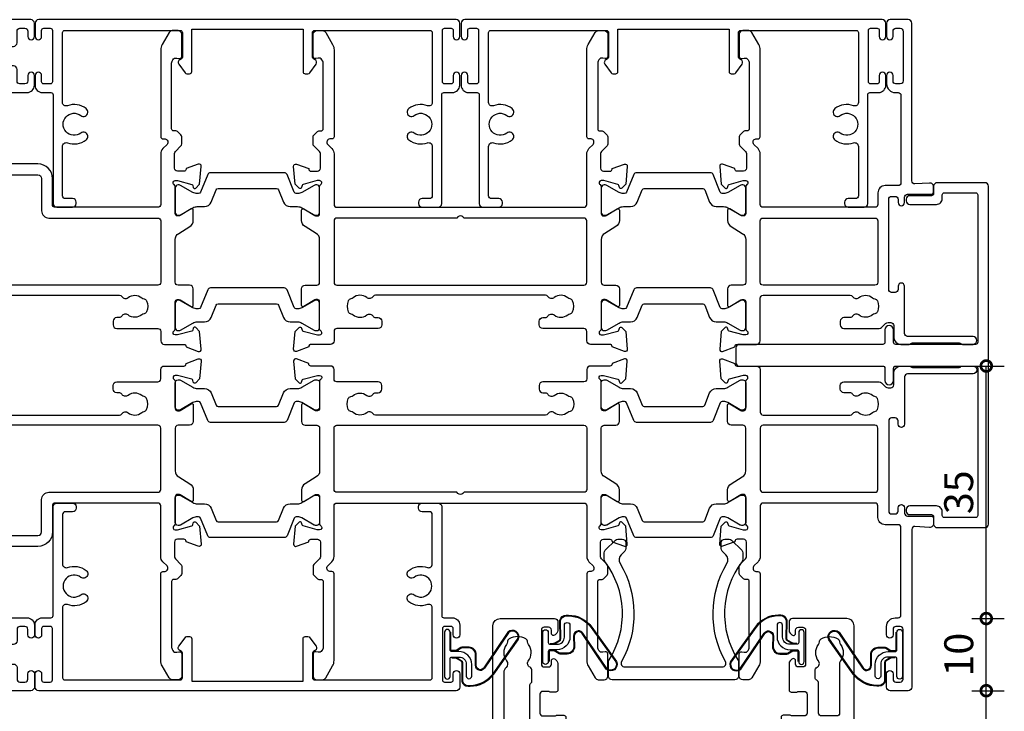
# Model space of a CAD drawing. Units: millimetres. Extents: x -5338 to 20549, y -6356 to 8276.
# Drawn here: x 12000 to 12136, y 1231 to 1327 of the extents above; entities that cross this region are included whole.
import ezdxf

# ---------------------------------------------------------------- set-up
doc = ezdxf.new("R2010")
doc.units = ezdxf.units.MM
doc.header["$PDMODE"] = 1
doc.header["$PDSIZE"] = 5
for name, color, linetype in [('Extrusion', 2, 'Continuous'), ('polyamide', 6, 'Continuous'), ('Seals', 1, 'Continuous')]:
    doc.layers.add(name, color=color, linetype=linetype)
doc.styles.add('UNO Text', font='arial.ttf')
doc.dimstyles.new('UNO', dxfattribs={"dimtxt": 2, "dimasz": 1.5, "dimexe": 1.25, "dimexo": 0.625, "dimtad": 1, "dimdec": 1, "dimzin": 9, "dimtxsty": 'UNO Text', "dimblk": 'DOTSMALL', "dimcen": 2.5, "dimadec": 0, "dimazin": 0, "dimtfac": 1, "dimtdec": 1, "dimtmove": 0, "dimatfit": 3, "dimfxl": 1, "dimfxlon": 1, "dimarcsym": 0})

# ---------------------------------------------------------------- blocks, each defined once
blk = doc.blocks.new('QLON69800')
at = {"layer": 'Seals'}
blk.add_lwpolyline([(0, 3.07), (0, -3.07, 1), (0.76, -3.07), (0.76, -0.63, -0.414214), (1.01, -0.38), (2, -0.38, -0.414214), (3, -1.38), (3, -3.02, 1), (3.76, -3.02), (3.76, -1.42, 0.414214), (1.96, 0.38), (1.01, 0.38, -0.414214), (0.76, 0.63), (0.76, 3.07, 1)], format="xyb", close=True, dxfattribs=at)
for points in [[(1.11, -0.41), (1.47, -0.41, -0.131652), (1.64, -0.45), (2.32, -0.85, -0.268481), (2.5, -1.15), (2.47, -3.72, 0.325102), (3.25, -4.32), (3.54, -4.32, 0.242084), (6.71, -2.69), (10.12, 2.07, 0.831226), (8.85, 2.99), (5.53, -1.92, -0.254578), (4.91, -2.25, -0.379612), (4.26, -1.51), (4.29, -0.03, 0.413856), (3.39, 0.87), (2.4, 0.87, 0.131652), (2.32, 0.85), (1.64, 0.45, -0.131652), (1.47, 0.41), (1.01, 0.41, -0.414214), (0.78, 0.63), (0.78, 2.97)], [(1.01, -0.51), (1.47, -0.51, -0.131652), (1.59, -0.54), (2.27, -0.93, -0.267949), (2.4, -1.15), (2.37, -3.74, 0.330082), (3.25, -4.42), (3.54, -4.42, 0.242084), (6.8, -2.75), (10.2, 2.02, 0.840847), (8.77, 3.05), (5.44, -1.86, -0.252571), (4.92, -2.15), (4.92, -2.15, -0.376647), (4.36, -1.52), (4.39, -0.03, 0.414214), (3.39, 0.97), (2.4, 0.97, 0.131652), (2.27, 0.93), (1.59, 0.54, -0.131652), (1.47, 0.51), (1.01, 0.51, -0.414214), (0.88, 0.63), (0.88, 3.07)]]:
    blk.add_lwpolyline(points, format="xyb", dxfattribs=at)
blk = doc.blocks.new('523200')
at = {"layer": 'Extrusion'}
for points in [[(41, 35.3), (39.8, 35.3, 0.414199), (39.5, 35), (39.5, 34.94), (37.8, 34.32, -0.548619), (37.4, 34.63), (37.62, 37.1), (38.16, 37.64, -0.57735), (38.49, 37.55), (38.57, 37.27, 0.267949), (38.71, 37.13), (40.7, 36.6), (41, 36.6, 0.767301), (41.15, 37.16, -0.267949), (41, 37.42), (41, 41.2, 0.414214), (40.7, 41.5), (40.48, 41.5, 0.137872), (40.33, 41.46), (38.8, 40.53, -0.585524), (38.5, 40.7), (38.5, 43, -0.414214), (39, 43.5), (40.1, 43.5, 0.414214), (40.6, 44), (40.6, 57.3, 0.414214), (40.2, 57.7), (37.4, 57.7, -0.400272), (36.9, 58.18, 0.400272), (36.4, 58.65), (33.05, 58.65, -0.414214), (32.55, 59.15), (32.55, 61.41, -0.585524), (32.85, 61.58), (34.38, 60.65, 0.137872), (34.53, 60.6), (34.75, 60.6, 0.414214), (35.05, 60.9), (35.05, 64.68, -0.267949), (35.2, 64.94, 0.767327), (35.05, 65.5), (34.75, 65.5), (32.76, 64.97, 0.267949), (32.62, 64.83), (32.54, 64.55, -0.57735), (32.21, 64.46), (31.67, 65), (31.45, 67.48, -0.548619), (31.85, 67.78), (33.55, 67.17), (33.55, 67.1, 0.414214), (33.85, 66.8), (34.95, 66.8, 0.414214), (35.35, 67.2), (35.35, 72.5, -0.414214), (35.85, 73), (48.2, 73, 0.414214), (48.6, 73.4), (48.6, 84.7, 0.414216), (48.2, 85.1), (47.4, 85.1, -0.414215), (46.4, 86.1), (46.4, 86.77, -0.198912), (46.55, 87.12), (46.79, 87.36, -0.198912), (47, 87.45, -0.414214), (47.3, 87.15), (47.3, 86.7, 0.414214), (47.7, 86.3), (48.3, 86.3, 0.414214), (48.7, 86.7), (48.7, 91.4, 0.414214), (48.3, 91.8), (47.7, 91.8, 0.414214), (47.3, 91.4), (47.3, 90.95, -0.414214), (47, 90.65, -0.198912), (46.79, 90.74), (46.55, 90.98, -0.198912), (46.4, 91.33), (46.4, 92.5, -0.414214), (46.9, 93), (49.7, 93, -0.414214), (50, 92.7), (50, 1, -0.414214), (49, 0), (41.5, 0, -0.414214), (41, 0.5), (41, 1.67, -0.198912), (41.15, 2.02), (41.39, 2.26, -0.198912), (41.6, 2.35, -0.414214), (41.9, 2.05), (41.9, 1.6, 0.414214), (42.3, 1.2), (42.9, 1.2, 0.414214), (43.3, 1.6), (43.3, 6.3, 0.414214), (42.9, 6.7), (42.3, 6.7, 0.414214), (41.9, 6.3), (41.9, 5.85, -0.414214), (41.6, 5.55, -0.198912), (41.39, 5.64), (41.15, 5.88, -0.198912), (41, 6.23), (41, 9.9, -0.414214), (41.3, 10.2), (41.99, 10.2, -0.147449), (42.16, 10.15, 0.147434), (42.32, 10.1), (43.1, 10.1, 0.414199), (43.5, 10.5), (43.5, 13.1, 0.414199), (43.1, 13.5), (41.42, 13.5, 0.147434), (41.26, 13.45, -0.147449), (41.09, 13.4), (40.2, 13.4, -0.414195), (39.9, 13.7), (39.9, 14.91, -0.245423), (40.03, 15.16, 0.245419), (40.2, 15.49), (40.2, 25.1, -0.414214), (40.7, 25.6), (41, 25.6, 0.414214), (41.4, 26), (41.4, 34.9, 0.414214)], [(8.23, 32.48), (8.32, 32.57, 0.198912), (8.61, 33.28), (8.61, 34.9, -0.414229), (9.01, 35.3), (10.2, 35.3, -0.41507), (10.5, 35), (10.5, 34.94), (12.2, 34.32, 0.548619), (12.6, 34.63), (12.38, 37.1), (11.84, 37.64, 0.57735), (11.51, 37.55), (11.43, 37.27, -0.267949), (11.29, 37.13), (9.3, 36.6), (9, 36.6, -0.767848), (8.85, 37.16, 0.267949), (9, 37.42), (9, 41.2, -0.414214), (9.3, 41.5), (9.52, 41.5, -0.137872), (9.67, 41.46), (11.2, 40.53, 0.585524), (11.5, 40.7), (11.5, 43, 0.414214), (11, 43.5), (9.8, 43.5, -0.414214), (9.4, 43.9), (9.4, 57.3, -0.414214), (9.8, 57.7), (13.05, 57.7, 0.414214), (13.55, 58.2), (13.55, 61.41, 0.585524), (13.25, 61.58), (11.72, 60.65, -0.137872), (11.57, 60.6), (11.35, 60.6, -0.414214), (11.05, 60.9), (11.05, 64.68, 0.267949), (10.9, 64.94, -0.767356), (11.05, 65.5), (11.35, 65.5), (13.37, 64.96, -0.216), (13.48, 64.83), (13.56, 64.55, 0.57735), (13.89, 64.46), (14.43, 65), (14.65, 67.48, 0.548619), (14.25, 67.78), (12.55, 67.17), (12.55, 67.1, -0.414258), (12.25, 66.8), (11.45, 66.8, -0.414214), (11.05, 67.2), (11.05, 67.5, 0.414214), (10.55, 68), (1.9, 68, -0.414214), (1.5, 68.4), (1.5, 70.6, -0.414214), (1.9, 71), (3.2, 71, 0.414214), (3.5, 71.3), (3.5, 71.79, 0.198913), (3.35, 72.15), (2.65, 72.85, 0.198912), (2.29, 73), (0.3, 73, 0.414214), (0, 72.7), (0, 1, 0.414213), (1, 0), (8.5, 0, 0.414214), (9, 0.5), (9, 1.67, 0.198912), (8.85, 2.02), (8.61, 2.26, 0.198912), (8.4, 2.35, 0.414214), (8.1, 2.05), (8.1, 1.6, -0.414214), (7.7, 1.2), (7.1, 1.2, -0.414214), (6.7, 1.6), (6.7, 6.3, -0.414214), (7.1, 6.7), (7.7, 6.7, -0.414214), (8.1, 6.3), (8.1, 5.85, 0.414214), (8.4, 5.55, 0.198912), (8.61, 5.64), (8.85, 5.88, 0.198912), (9, 6.23), (9, 9.9, 0.414214), (8.7, 10.2), (8.01, 10.2, 0.147449), (7.84, 10.15, -0.147434), (7.68, 10.1), (6.9, 10.1, -0.414199), (6.5, 10.5), (6.5, 13.1, -0.414199), (6.9, 13.5), (8.58, 13.5, -0.147434), (8.74, 13.45, 0.147449), (8.91, 13.4), (9.8, 13.4, 0.414195), (10.1, 13.7), (10.1, 14.85, 0.213579), (9.93, 15.22, -0.213492), (9.8, 15.52), (9.8, 25.1, 0.414205), (9.3, 25.6), (8.51, 25.6, -0.414214), (8.11, 26), (8.11, 32.2, -0.198912)], [(37.25, 61.3), (47.6, 61.3, 0.414214), (48, 61.7), (48, 71, 0.414214), (47.6, 71.4), (37.25, 71.4, 0.414214), (36.85, 71), (36.85, 61.7, 0.414214)], [(7.21, 24.2), (8, 24.2, -0.414214), (8.4, 23.8), (8.4, 22, -0.414214), (8, 21.6), (1.91, 21.6, -0.414214), (1.51, 22), (1.51, 66.2, -0.414214), (1.91, 66.6), (6.31, 66.6, -0.414214), (6.71, 66.2), (6.71, 60.9, 0.374777), (7.05, 60.5, -0.374777), (7.4, 60.11), (7.4, 43.9, -0.347172), (7.09, 43.51, 0.347172), (6.71, 43.02), (6.71, 29.25), (6.85, 29.1, -0.414214), (6.85, 28.4), (6.71, 28.25), (6.71, 24.7, 0.414214)], [(42.58, 43.73, -0.250491), (42.8, 43.31), (42.8, 29.25), (42.65, 29.1, 0.414214), (42.65, 28.4), (42.8, 28.25), (42.8, 24.7, -0.414214), (42.3, 24.2), (42, 24.2, 0.414214), (41.6, 23.8), (41.6, 15.3, 0.414214), (42, 14.9), (47.6, 14.9, 0.414214), (48, 15.3), (48, 59.5, 0.414214), (47.6, 59.9), (43.2, 59.9, 0.414214), (42.8, 59.5), (42.8, 53.27, -0.250492), (42.58, 52.86, 0.250492), (42.4, 52.52), (42.4, 44.06, 0.250491)], [(1.51, 19.8, -0.414214), (1.91, 20.2), (8, 20.2, -0.414214), (8.4, 19.8), (8.4, 15.3, -0.414214), (8, 14.9), (5.6, 14.9, 0.414214), (5.1, 14.4), (5.1, 9.3, 0.213426), (5.27, 8.93, -0.213427), (5.4, 8.63), (5.4, 7.21, -0.282791), (5.13, 6.76, 0.443984), (4.89, 5.9, -0.336408), (4.93, 3.6, 0.14398), (4.8, 3.24, -0.245791), (4.55, 2.82, -0.280014), (2.25, 2.82, -0.245791), (2, 3.24, 0.14398), (1.87, 3.6, -0.330962), (1.88, 5.86, 0.379919), (1.81, 6.79, -0.20441), (1.5, 7.51)], [(45.1, 13.1), (45.1, 9, -0.28209), (44.83, 8.55, 0.282093), (44.61, 8.2), (44.61, 7.21, 0.280472), (44.88, 6.76, -0.464553), (45.08, 5.87, 0.330962), (45.07, 3.6, -0.14398), (45.2, 3.24, 0.245791), (45.45, 2.83, 0.280014), (47.75, 2.83, 0.245791), (48, 3.24, -0.14398), (48.13, 3.6, 0.326753), (48.13, 5.85, -0.158963), (48, 6.26), (48, 13.1, 0.414214), (47.6, 13.5), (45.5, 13.5, 0.414213)]]:
    blk.add_lwpolyline(points, format="xyb", close=True, dxfattribs=at)
at = {"layer": 'polyamide'}
for points in [[(18.3, 72.19, -0.267949), (18.56, 72.34), (20.7, 72.34, -0.414214), (21, 72.04), (21, 67.59, 0.338592), (21.41, 67.14), (29.35, 67.14, -0.258663), (29.69, 66.95), (31.49, 64.07, 0.258663), (32.17, 63.69), (32.2, 63.69, 0.131652), (32.4, 63.74), (34.32, 64.85, -0.131652), (34.47, 64.89), (34.65, 64.89, -0.414214), (35.05, 64.49), (35.05, 61.09, -0.414214), (34.65, 60.69), (34.47, 60.69, -0.131652), (34.32, 60.73), (32.4, 61.84, 0.131652), (32.2, 61.89), (31.28, 61.89, -0.258618), (30.43, 62.36), (28.81, 64.96, 0.258618), (28.13, 65.34), (17.97, 65.34, 0.258618), (17.29, 64.96), (15.67, 62.36, -0.258618), (14.82, 61.89), (14, 61.89, 0.131652), (13.6, 61.78), (11.78, 60.73, -0.131652), (11.63, 60.69), (11.45, 60.69, -0.414214), (11.05, 61.09), (11.05, 64.49, -0.414214), (11.45, 64.89), (11.63, 64.89, -0.131652), (11.78, 64.85), (13.6, 63.8, 0.213147), (14, 63.69), (14.15, 63.69, 0.258618), (14.49, 63.88), (16.41, 66.95, -0.258618), (16.75, 67.14), (19.09, 67.14, 0.329573), (19.5, 67.57), (19.5, 70.64, 0.414214), (19.2, 70.94), (18.1, 70.94, -0.57735), (17.84, 71.39)], [(41, 37.51), (41, 41.01, 0.414214), (40.6, 41.41), (40.39, 41.41, 0.125779), (40.3, 41.39), (38.71, 40.47, -0.131829), (38.11, 40.31), (37.97, 40.31, -0.315299), (37.68, 40.51), (36.82, 42.88, 0.315299), (36.35, 43.21), (25, 43.21), (13.65, 43.21, 0.315299), (13.18, 42.88), (12.32, 40.51, -0.315299), (12.03, 40.31), (11.89, 40.31, -0.131829), (11.29, 40.47), (9.66, 41.41), (9.3, 41.41, 0.414214), (9, 41.11), (9, 37.61, 0.414214), (9.4, 37.21), (9.61, 37.21, 0.125778), (9.7, 37.24), (11.29, 38.15, -0.131829), (11.89, 38.31), (13.29, 38.31, 0.315299), (13.76, 38.64), (14.53, 40.75, -0.315299), (15.47, 41.41), (25, 41.41), (34.53, 41.41, -0.315299), (35.47, 40.75), (36.24, 38.64, 0.315299), (36.71, 38.31), (38.11, 38.31, -0.131829), (38.71, 38.15), (40.34, 37.21), (40.7, 37.21, 0.414214)]]:
    blk.add_lwpolyline(points, format="xyb", close=True, dxfattribs=at)
blk = doc.blocks.new('QLON48800')
at = {"layer": 'Seals'}
for points in [[(-1.01, -0.51), (-1.47, -0.51, 0.131652), (-1.59, -0.54), (-2.27, -0.93, 0.267949), (-2.4, -1.15), (-2.37, -3.74, -0.330082), (-3.25, -4.42), (-3.54, -4.42, -0.242084), (-6.8, -2.75), (-10.2, 2.02, -0.840847), (-8.77, 3.05), (-5.44, -1.86, 0.252571), (-4.92, -2.15), (-4.92, -2.15, 0.376647), (-4.36, -1.52), (-4.39, -0.03, -0.414214), (-3.39, 0.97), (-2.4, 0.97, -0.131652), (-2.27, 0.93), (-1.59, 0.54, 0.131652), (-1.47, 0.51), (-1.01, 0.51, 0.414214), (-0.88, 0.63), (-0.88, 2.02)], [(-1.11, -0.41), (-1.47, -0.41, 0.131652), (-1.64, -0.45), (-2.32, -0.85, 0.268481), (-2.5, -1.15), (-2.47, -3.72, -0.325102), (-3.25, -4.32), (-3.54, -4.32, -0.242084), (-6.71, -2.69), (-10.12, 2.07, -0.831226), (-8.85, 2.99), (-5.53, -1.92, 0.254578), (-4.91, -2.25, 0.379612), (-4.26, -1.51), (-4.29, -0.03, -0.413856), (-3.39, 0.87), (-2.4, 0.87, -0.131652), (-2.32, 0.85), (-1.64, 0.45, 0.131652), (-1.47, 0.41), (-1.01, 0.41, 0.414214), (-0.78, 0.63), (-0.78, 1.92)]]:
    blk.add_lwpolyline(points, format="xyb", dxfattribs=at)
blk.add_lwpolyline([(0, 2.02), (0, -2.02, -1), (-0.76, -2.02), (-0.76, -0.63, 0.414214), (-1.01, -0.38), (-2, -0.38, 0.414214), (-3, -1.38), (-3, -3.02, -1), (-3.76, -3.02), (-3.76, -1.42, -0.414214), (-1.96, 0.38), (-1.01, 0.38, 0.414214), (-0.76, 0.63), (-0.76, 2.02, -1)], format="xyb", close=True, dxfattribs=at)
blk = doc.blocks.new('_DotSmall')
at = {"color": 0, "linetype": 'ByBlock', "const_width": 0.5}
blk.add_lwpolyline([(-0.0625, 0, 1), (0.0625, 0, 1)], format="xyb", close=True, dxfattribs=at)
blk = doc.blocks.new('*D363')
at = {"color": 0, "lineweight": -2, "transparency": 16777216}
for p, q in [((12131.9, 1233.93), (12136.4, 1233.93)), ((12133.9, 1170.93), (12133.9, 1233.93)), ((12131.9, 1170.93), (12136.4, 1170.93))]:
    blk.add_line(p, q, dxfattribs=at)
at = {"layer": 'Defpoints', "color": 0, "transparency": 16777216}
for p in [(12121.74, 1233.93), (12133.9, 1233.93), (12113.79, 1170.93)]:
    blk.add_point(p, dxfattribs=at)
at = {"color": 0, "lineweight": -2, "transparency": 16777216, "xscale": 3, "yscale": 3, "zscale": 3}
for p, rotation in [((12133.9, 1233.93), 90), ((12133.9, 1170.93), 270)]:
    blk.add_blockref('_DotSmall', p, dxfattribs=dict(at, rotation=rotation))
at = {"color": 0, "transparency": 16777216, "insert": (12130.6, 1202.43), "char_height": 4, "attachment_point": 5, "rotation": 90, "style": 'UNO Text'}
blk.add_mtext('63', dxfattribs=at)
blk = doc.blocks.new('*D354')
at = {"color": 0, "lineweight": -2, "transparency": 16777216}
for p, q in [((12131.9, 1243.93), (12136.4, 1243.93)), ((12133.9, 1233.93), (12133.9, 1243.93)), ((12131.9, 1233.93), (12136.4, 1233.93))]:
    blk.add_line(p, q, dxfattribs=at)
at = {"layer": 'Defpoints', "color": 0, "transparency": 16777216}
for p in [(12114.59, 1243.93), (12133.9, 1243.93), (12121.74, 1233.93)]:
    blk.add_point(p, dxfattribs=at)
at = {"color": 0, "lineweight": -2, "transparency": 16777216, "xscale": 3, "yscale": 3, "zscale": 3}
for p, rotation in [((12133.9, 1243.93), 90), ((12133.9, 1233.93), 270)]:
    blk.add_blockref('_DotSmall', p, dxfattribs=dict(at, rotation=rotation))
at = {"color": 0, "transparency": 16777216, "insert": (12130.61, 1238.93), "char_height": 4, "attachment_point": 5, "rotation": 90, "style": 'UNO Text'}
blk.add_mtext('10', dxfattribs=at)
blk = doc.blocks.new('*D355')
at = {"color": 0, "lineweight": -2, "transparency": 16777216}
for p, q in [((12131.9, 1278.93), (12136.4, 1278.93)), ((12133.9, 1243.93), (12133.9, 1278.93)), ((12131.9, 1243.93), (12136.4, 1243.93))]:
    blk.add_line(p, q, dxfattribs=at)
at = {"layer": 'Defpoints', "color": 0, "transparency": 16777216}
for p in [(12122.09, 1278.93), (12133.9, 1278.93), (12114.59, 1243.93)]:
    blk.add_point(p, dxfattribs=at)
at = {"color": 0, "lineweight": -2, "transparency": 16777216, "xscale": 3, "yscale": 3, "zscale": 3}
for p, rotation in [((12133.9, 1278.93), 90), ((12133.9, 1243.93), 270)]:
    blk.add_blockref('_DotSmall', p, dxfattribs=dict(at, rotation=rotation))
at = {"color": 0, "transparency": 16777216, "insert": (12130.6, 1261.43), "char_height": 4, "attachment_point": 5, "rotation": 90, "style": 'UNO Text'}
blk.add_mtext('35', dxfattribs=at)
blk = doc.blocks.new('523401-0')
at = {"layer": 'Extrusion'}
blk.add_lwpolyline([(3.7, -0.4), (3.7, 6.44, -0.509503), (4.37, 6.93, 0.255716), (6.96, 7.33, 1.000836), (6.23, 8.29, -2.025989), (6.23, 10.71, 1.000836), (6.96, 11.67, 0.255716), (4.37, 12.07, -0.530702), (3.7, 12.51), (3.7, 22.2, -0.414214), (4, 22.5), (20, 22.5, -0.414214), (20.3, 22.2), (20.3, 18.82, -0.267949), (20.15, 18.56), (19.92, 18.43, 0.444971), (19.79, 17.84), (20.66, 16.65, 0.267949), (20.92, 16.5), (21.3, 16.5, 0.414214), (21.6, 16.8), (21.6, 22.7), (37, 22.7), (37, 16.8, 0.414214), (37.3, 16.5), (37.68, 16.5, 0.267949), (37.94, 16.65), (38.81, 17.84, 0.444971), (38.68, 18.43), (38.45, 18.56, -0.267949), (38.3, 18.82), (38.3, 22.2, -0.414214), (38.6, 22.5), (54.6, 22.5, -0.414214), (54.9, 22.2), (54.9, 12.51, -0.530702), (54.23, 12.07, 0.255716), (51.64, 11.67, 1.000836), (52.37, 10.71, -2.025989), (52.37, 8.29, 1.000836), (51.64, 7.33, 0.255716), (54.23, 6.93, -0.509503), (54.9, 6.44), (54.9, -0.4, -0.414214), (54.5, -0.8), (53.5, -0.8, 0.414214), (53, -1.3), (53, -1.5, 0.414214), (53.5, -2), (55.7, -2, 0.414214), (56.2, -1.5), (56.2, 13.6, -0.414221), (56.5, 13.9), (57.7, 13.9, 0.414222), (58.7, 14.9), (58.7, 16.25, 1), (57.8, 16.25), (57.8, 15.4, -0.414214), (57.5, 15.1), (56.6, 15.1, -0.414214), (56.3, 15.4), (56.3, 22.5, -0.414214), (56.6, 22.8), (57.5, 22.8, -0.414214), (57.8, 22.5), (57.8, 21.65, 1), (58.7, 21.65), (58.7, 23.5, 0.414214), (58.2, 24), (0.4, 24, 0.414214), (-0.1, 23.5), (-0.1, 21.65, 1), (0.8, 21.65), (0.8, 22.5, -0.414214), (1.1, 22.8), (2, 22.8, -0.414214), (2.3, 22.5), (2.3, 15.4, -0.414214), (2, 15.1), (1.1, 15.1, -0.414214), (0.8, 15.4), (0.8, 16.25, 1), (-0.1, 16.25), (-0.1, 14.9, 0.414222), (0.9, 13.9), (2.1, 13.9, -0.414221), (2.4, 13.6), (2.4, -1.5, 0.414214), (2.9, -2), (5.1, -2, 0.414214), (5.6, -1.5), (5.6, -1.3, 0.414213), (5.1, -0.8), (4.1, -0.8, -0.414214)], format="xyb", close=True, dxfattribs=at)
blk = doc.blocks.new('421501-0')
at = {"layer": 'Extrusion'}
blk.add_lwpolyline([(28.9, -22.5, -0.414214), (28.6, -22.2), (28.6, -21.7, 0.414214), (27.8, -20.9), (24.1, -20.9, 0.414214), (23.6, -21.4), (23.6, -21.6, 0.414214), (24.1, -22.1), (27.1, -22.1, -0.414214), (27.4, -22.4), (27.4, -23.4, 0.414214), (27.9, -23.9), (34.5, -23.9, 0.414214), (35, -23.4), (35, 23.4, 0.414214), (34.5, 23.9), (27.9, 23.9, 0.414214), (27.4, 23.4), (27.4, 22.4, -0.414214), (27.1, 22.1), (24.1, 22.1, 0.414214), (23.6, 21.6), (23.6, 21.4, 0.414214), (24.1, 20.9), (27.8, 20.9, 0.414214), (28.6, 21.7), (28.6, 22.2, -0.414214), (28.9, 22.5), (33.2, 22.5, -0.414214), (33.5, 22.2), (33.5, 1.8, -0.414214), (33.2, 1.5), (22.15, 1.5, -0.414214), (21.85, 1.8), (21.85, 3.5, 1), (20.65, 3.5), (20.65, 1.8, -0.414214), (20.35, 1.5), (0.5, 1.5, 0.414214), (0, 1), (0, -1, 0.414214), (0.5, -1.5), (20.35, -1.5, -0.414214), (20.65, -1.8), (20.65, -3.5, 1), (21.85, -3.5), (21.85, -1.8, -0.414214), (22.15, -1.5), (33.2, -1.5, -0.414214), (33.5, -1.8), (33.5, -22.2, -0.414214), (33.2, -22.5)], format="xyb", close=True, dxfattribs=at)
blk = doc.blocks.new('523000-2')
at = {"layer": 'Extrusion'}
for points in [[(-0.8, 25, -0.414214), (-1.1, 25.3), (-1.1, 25.36), (-2.8, 25.98, 0.548619), (-3.2, 25.67), (-2.98, 23.2), (-2.44, 22.66, 0.57735), (-2.11, 22.75), (-2.03, 23.02, -0.267949), (-1.89, 23.17), (0.1, 23.7), (0.4, 23.7, -0.767327), (0.55, 23.14, 0.267949), (0.4, 22.88), (0.4, 19.1, -0.414214), (0.1, 18.8), (-0.12, 18.8, -0.137872), (-0.27, 18.84), (-1.8, 19.77, 0.592116), (-2.1, 19.6), (-2.1, 18.18, 0.261413), (-1.62, 17.32), (-0.08, 16.38, -0.261413), (0.4, 15.53), (0.4, 9.47, -0.261413), (-0.08, 8.62), (-1.62, 7.68, 0.261413), (-2.1, 6.82), (-2.1, 5.4, 0.592197), (-1.8, 5.23), (-0.27, 6.16, -0.137872), (-0.12, 6.2), (0.1, 6.2, -0.414214), (0.4, 5.9), (0.4, 2.12, 0.267949), (0.55, 1.86, -0.767327), (0.4, 1.3), (0.1, 1.3), (-1.89, 1.83, -0.267949), (-2.03, 1.97), (-2.11, 2.25, 0.57735), (-2.44, 2.34), (-2.98, 1.8), (-3.2, -0.67, 0.548619), (-2.8, -0.98), (-1.1, -0.36), (-1.1, -0.3, -0.414214), (-0.8, 0), (1.9, 0, 0.414204), (2.4, 0.5), (2.4, 2, -0.414209), (2.8, 2.4), (8.5, 2.4, 0.414214), (9, 2.9), (9, 3.3, 0.414214), (8.5, 3.8), (8.09, 3.8, -0.232669), (7.77, 3.96, 0.413695), (6.93, 4.07, -0.347914), (5.03, 4.1, 0.12305), (4.72, 4.24, -0.239143), (4.37, 4.52, -0.223031), (4.37, 6.03, -0.239134), (4.72, 6.31, 0.12305), (5.03, 6.45, -0.348271), (6.93, 6.48, 0.431749), (7.79, 6.62, -0.24887), (8.12, 6.8), (13.85, 6.8), (14, 6.95, -0.414214), (14.7, 6.95), (14.85, 6.8), (39.18, 6.8, -0.24887), (39.51, 6.62, 0.431749), (40.37, 6.48, -0.348271), (42.27, 6.45, 0.12305), (42.58, 6.31, -0.239134), (42.93, 6.03, -0.223031), (42.93, 4.52, -0.239143), (42.58, 4.24, 0.12305), (42.27, 4.1, -0.347914), (40.37, 4.07, 0.449553), (39.49, 3.9, -0.264766), (39.14, 3.7), (38.8, 3.7, 0.414214), (38.3, 3.2), (38.3, 2.7, 0.414214), (38.8, 2.2), (44.5, 2.2, -0.414214), (44.9, 1.8), (44.9, 0.5, 0.414214), (45.4, 0), (48.1, 0, -0.414214), (48.4, -0.3), (48.4, -0.36), (50.1, -0.98, 0.548619), (50.5, -0.67), (50.28, 1.8), (49.74, 2.34, 0.57735), (49.41, 2.25), (49.33, 1.97, -0.267949), (49.19, 1.83), (47.2, 1.3), (46.9, 1.3, -0.767327), (46.75, 1.86, 0.267949), (46.9, 2.12), (46.9, 5.9, -0.414214), (47.2, 6.2), (47.42, 6.2, -0.137872), (47.57, 6.16), (49.1, 5.23, 0.585524), (49.4, 5.4), (49.4, 7.7, 0.414214), (48.9, 8.2), (47.3, 8.2, -0.414214), (46.9, 8.6), (46.9, 14.53, -0.261414), (47.38, 15.38), (48.92, 16.32, 0.261413), (49.4, 17.18), (49.4, 18.6, 0.585524), (49.1, 18.77), (47.57, 17.84, -0.137872), (47.42, 17.8), (47.2, 17.8, -0.414214), (46.9, 18.1), (46.9, 21.88, 0.267949), (46.75, 22.14, -0.767327), (46.9, 22.7), (47.2, 22.7), (49.19, 22.17, -0.267949), (49.33, 22.03), (49.41, 21.75, 0.57735), (49.74, 21.66), (50.28, 22.2), (50.5, 24.67, 0.548619), (50.1, 24.98), (48.4, 24.36), (48.4, 24.3, -0.414215), (48.1, 24), (47.2, 24, -0.41421), (46.8, 24.4), (46.8, 26.44, -0.198912), (46.92, 26.72), (47.68, 27.49, 0.198912), (47.8, 27.77), (47.8, 28.74, 0.198912), (47.68, 29.02), (47.21, 29.49, 0.198912), (47, 29.58), (46.7, 29.58, -0.414214), (46.4, 29.88), (46.4, 38.99, -0.131653), (46.47, 39.24), (46.58, 39.43, -0.329485), (47.12, 39.67), (47.42, 39.6, 0.493145), (47.8, 39.89), (47.8, 42.98, 0.414213), (47.3, 43.48), (46.49, 43.48, 0.259846), (46.06, 43.22), (45.1, 41.57, 0.131653), (44.9, 40.82), (44.9, 28.78, 0.407752), (45.2, 28.48), (45.49, 28.48, -0.593276), (45.77, 27.7), (45.19, 27.12, 0.198843), (44.9, 26.41), (44.9, 19.4, -0.413819), (44.5, 19), (30.3, 19, -0.414214), (29.9, 19.4), (29.9, 23, 0.414214), (27.9, 25), (21.3, 25, -0.414214), (20.9, 25.4), (20.9, 34.5, -0.41422), (21.3, 34.9), (26.4, 34.9, 0.414222), (27.4, 35.9), (27.4, 37.25, 1), (26.5, 37.25), (26.5, 36.5, -0.414212), (26.1, 36.1), (25.4, 36.1, -0.414214), (25, 36.5), (25, 38.1, 0.414214), (24.5, 38.6), (24.1, 38.6, 0.414214), (23.6, 38.1), (23.6, 36.5, -0.414214), (23.2, 36.1), (21.3, 36.1, -0.414214), (20.9, 36.5), (20.9, 43.2, -0.414213), (21.3, 43.6), (23.2, 43.6, -0.414214), (23.6, 43.2), (23.6, 41.8, 0.414214), (24.1, 41.3), (24.5, 41.3, 0.414214), (25, 41.8), (25, 43.4, -0.414213), (25.4, 43.8), (26.1, 43.8, -0.414214), (26.5, 43.4), (26.5, 42.65, 1), (27.4, 42.65), (27.4, 44.5, 0.414214), (26.9, 45), (5.8, 45, 0.414214), (5.3, 44.5), (5.3, 43.33, 0.198912), (5.45, 42.98), (5.69, 42.74, 0.198912), (5.9, 42.65, 0.414214), (6.2, 42.95), (6.2, 43.4, -0.414224), (6.6, 43.8), (7.2, 43.8, -0.414198), (7.6, 43.4), (7.6, 38.7, -0.414229), (7.2, 38.3), (6.6, 38.3, -0.414281), (6.2, 38.7), (6.2, 39.15, 0.414214), (5.9, 39.45, 0.198912), (5.69, 39.36), (5.45, 39.12, 0.198912), (5.3, 38.77), (5.3, 38.1, 0.414222), (6.3, 37.1), (7, 37.1, -0.414212), (7.4, 36.7), (7.4, 25.4, -0.414214), (7, 25)], [(11.5, 43.6), (13.85, 43.6), (14, 43.75, -0.414214), (14.7, 43.75), (14.85, 43.6), (19, 43.6, -0.414214), (19.4, 43.2), (19.4, 24.5, 0.414214), (20.4, 23.5), (27.9, 23.5, -0.414214), (28.4, 23), (28.4, 18.5, 0.414215), (29.4, 17.5), (44.5, 17.5, -0.414214), (44.9, 17.1), (44.9, 8.6, -0.414214), (44.5, 8.2), (2.8, 8.2, -0.414213), (2.4, 8.6), (2.4, 23.3, -0.414215), (2.8, 23.7), (8.4, 23.7, 0.414214), (8.9, 24.2), (8.9, 28.7, -0.414199), (9.3, 29.1), (10.1, 29.1, 0.414202), (11.1, 30.1), (11.1, 31.1, 0.889365), (10.2, 31.1), (10.2, 30.7, -0.414214), (9.8, 30.3), (9.3, 30.3, -0.414202), (8.9, 30.7), (8.9, 43.2, -0.414213), (9.3, 43.6), (9.8, 43.6, -0.414215), (10.2, 43.2), (10.2, 42.8, 0.889355), (11.1, 42.8), (11.1, 43.2, -0.414227)]]:
    blk.add_lwpolyline(points, format="xyb", close=True, dxfattribs=at)
blk = doc.blocks.new('523000-4')
at = {"layer": 'Extrusion'}
for points in [[(20.5, 2.62), (20.5, 1, 0.41415), (21.5, 0), (22.63, 0, 0.198962), (22.84, 0.09), (22.86, 0.11, -0.198912), (23.08, 0.2), (29.56, 0.2, -0.198912), (29.77, 0.11), (29.79, 0.09, 0.198912), (30, 0), (31.5, 0, 0.909045), (31.5, 1.1), (22.4, 1.1, -0.414214), (22, 1.5), (22, 8.05, 0.999958), (21.1, 8.05), (21.1, 7.6, -0.414214), (20.7, 7.2), (20.2, 7.2, -0.414202), (19.8, 7.6), (19.8, 20.1, -0.414213), (20.2, 20.5), (20.7, 20.5, -0.414215), (21.1, 20.1), (21.1, 19.65, 0.999887), (22, 19.65), (22, 20.4, -0.414219), (22.4, 20.8), (25.7, 20.8, 0.414214), (26, 21.1), (26, 21.87, 0.440011), (25.46, 22.36), (23.43, 22.24, -0.432533), (23, 22.64), (23, 44.5, 0.414214), (22.5, 45), (20, 45, 0.414214), (19.5, 44.5), (19.5, 42.65, 1), (20.4, 42.65), (20.4, 43.4, -0.414214), (20.8, 43.8), (21.4, 43.8, -0.414214), (21.8, 43.4), (21.8, 36.5, -0.414214), (21.4, 36.1), (20.8, 36.1, -0.414214), (20.4, 36.5), (20.4, 37.25, 1), (19.5, 37.25), (19.5, 36.1, 0.414211), (20.7, 34.9), (21.1, 34.9, -0.414213), (21.5, 34.5), (21.5, 22.4, -0.414212), (21.1, 22), (19.3, 22, 0.414214), (18.3, 21), (18.3, 19.4, -0.414214), (17.9, 19), (2.4, 19, -0.41431), (2, 19.4), (2, 26.41, 0.198912), (1.71, 27.12), (1.13, 27.7, -0.593276), (1.41, 28.48), (1.7, 28.48, 0.407752), (2, 28.78), (2, 40.82, 0.131653), (1.8, 41.57), (0.85, 43.22, 0.259212), (0.41, 43.48), (-0.4, 43.48, 0.414213), (-0.9, 42.98), (-0.9, 39.89, 0.493145), (-0.52, 39.6), (-0.22, 39.67, -0.329451), (0.32, 39.43), (0.43, 39.24, -0.131652), (0.5, 38.99), (0.5, 29.88, -0.414214), (0.2, 29.58), (-0.1, 29.58, 0.198912), (-0.31, 29.49), (-0.82, 28.98, 0.198912), (-0.9, 28.77), (-0.9, 27.74, 0.198912), (-0.82, 27.53), (-0.02, 26.72, -0.198912), (0.1, 26.44), (0.1, 24.4, -0.414211), (-0.3, 24), (-1.2, 24, -0.414218), (-1.5, 24.3), (-1.5, 24.36), (-3.2, 24.98, 0.548619), (-3.6, 24.67), (-3.38, 22.2), (-2.84, 21.66, 0.57735), (-2.51, 21.75), (-2.43, 22.02, -0.267949), (-2.29, 22.17), (-0.34, 22.69, -0.065543), (-0.26, 22.7), (0, 22.7, -0.767332), (0.15, 22.14, 0.267949), (0, 21.88), (0, 18.1, -0.414214), (-0.3, 17.8), (-0.51, 17.8, -0.137872), (-0.67, 17.84), (-2.19, 18.77, 0.585524), (-2.5, 18.6), (-2.5, 17.18, 0.261413), (-2.02, 16.32), (-0.48, 15.38, -0.261413), (0, 14.53), (0, 8.6, -0.414218), (-0.4, 8.2), (-2, 8.2, 0.414451), (-2.5, 7.7), (-2.5, 5.4, 0.585524), (-2.19, 5.23), (-0.67, 6.16, -0.137872), (-0.51, 6.2), (-0.3, 6.2, -0.414214), (0, 5.9), (0, 2.12, 0.267949), (0.15, 1.86, -0.767327), (0, 1.3), (-0.26, 1.3, -0.065543), (-0.34, 1.31), (-2.29, 1.83, -0.267949), (-2.43, 1.97), (-2.51, 2.25, 0.57735), (-2.84, 2.34), (-3.38, 1.8), (-3.6, -0.67, 0.548619), (-3.2, -0.98), (-1.5, -0.36), (-1.5, -0.3, -0.413627), (-1.2, 0), (1.5, 0, 0.413574), (2, 0.5), (2, 6.4, -0.415226), (2.4, 6.8), (14.48, 6.8, -0.248869), (14.81, 6.62, 0.431747), (15.67, 6.48, -0.348271), (17.57, 6.45, 0.12305), (17.88, 6.31, -0.239134), (18.23, 6.03, -0.223031), (18.23, 4.52, -0.239143), (17.88, 4.24, 0.12305), (17.57, 4.1, -0.347914), (15.67, 4.07, 0.449552), (14.79, 3.9, -0.264766), (14.45, 3.7), (13.6, 3.7, 0.414214), (13.1, 3.2), (13.1, 2.7, 0.414214), (13.6, 2.2), (18.47, 2.2, 0.198912), (18.82, 2.35), (19.36, 2.88, -0.198912), (19.71, 3.02), (20.1, 3.02, -0.414214)], [(2.4, 17.5), (17.9, 17.5, -0.414214), (18.3, 17.1), (18.3, 8.6, -0.414214), (17.9, 8.2), (2.4, 8.2, -0.414214), (2, 8.6), (2, 17.1, -0.414211)]]:
    blk.add_lwpolyline(points, format="xyb", close=True, dxfattribs=at)
blk = doc.blocks.new('523000-3')
at = {"layer": 'Extrusion'}
for points in [[(7.72, 6.8, 0.248906), (7.39, 6.62, -0.431749), (6.53, 6.48, 0.348271), (4.63, 6.45, -0.12305), (4.32, 6.31, 0.239134), (3.97, 6.03, 0.223031), (3.97, 4.52, 0.239143), (4.32, 4.24, -0.12305), (4.63, 4.1, 0.347914), (6.53, 4.07, -0.449553), (7.41, 3.9, 0.264766), (7.76, 3.7), (8.1, 3.7, -0.414214), (8.6, 3.2), (8.6, 2.7, -0.414214), (8.1, 2.2), (2.4, 2.2, 0.414214), (2, 1.8), (2, 0.5, -0.414214), (1.5, 0), (-1.2, 0, 0.413247), (-1.5, -0.3), (-1.5, -0.36), (-3.2, -0.98, -0.548619), (-3.6, -0.67), (-3.38, 1.8), (-2.84, 2.34, -0.57735), (-2.51, 2.25), (-2.43, 1.97, 0.267949), (-2.29, 1.83), (-0.3, 1.3), (0, 1.3, 0.767028), (0.15, 1.86, -0.26834), (0, 2.12), (0, 5.9, 0.414214), (-0.3, 6.2), (-0.51, 6.2, 0.137872), (-0.67, 6.16), (-2.19, 5.23, -0.585524), (-2.5, 5.4), (-2.5, 7.7, -0.414451), (-2, 8.2), (-0.4, 8.2, 0.414218), (0, 8.6), (0, 14.53, 0.261413), (-0.48, 15.38), (-2.02, 16.32, -0.261413), (-2.5, 17.18), (-2.5, 18.6, -0.585524), (-2.2, 18.77), (-0.67, 17.84, 0.137872), (-0.51, 17.8), (-0.3, 17.8, 0.414214), (0, 18.1), (0, 21.88, -0.267949), (0.15, 22.14, 0.767331), (0, 22.7), (-0.26, 22.7, 0.065543), (-0.34, 22.69), (-2.29, 22.17, 0.267949), (-2.43, 22.02), (-2.51, 21.75, -0.57735), (-2.84, 21.66), (-3.38, 22.2), (-3.6, 24.67, -0.548626), (-3.2, 24.98), (-1.5, 24.36), (-1.5, 24.3, 0.414216), (-1.2, 24), (-0.3, 24, 0.414211), (0.1, 24.4), (0.1, 26.44, 0.198912), (-0.02, 26.72), (-0.82, 27.53, -0.198912), (-0.9, 27.74), (-0.9, 28.77, -0.198912), (-0.82, 28.98), (-0.31, 29.49, -0.198912), (-0.1, 29.58), (0.2, 29.58, 0.414214), (0.5, 29.88), (0.5, 38.99, 0.131652), (0.43, 39.24), (0.32, 39.43, 0.329451), (-0.22, 39.67), (-0.52, 39.6, -0.493145), (-0.9, 39.89), (-0.9, 42.98, -0.414213), (-0.4, 43.48), (0.41, 43.48, -0.259212), (0.85, 43.22), (1.8, 41.57, -0.131653), (2, 40.82), (2, 28.78, -0.407752), (1.7, 28.48), (1.41, 28.48, 0.593276), (1.13, 27.7), (1.71, 27.12, -0.198912), (2, 26.41), (2, 19.4, 0.414235), (2.4, 19), (36.6, 19, 0.414235), (37, 19.4), (37, 26.41, -0.198912), (37.29, 27.12), (37.87, 27.7, 0.593276), (37.59, 28.48), (37.3, 28.48, -0.407752), (37, 28.78), (37, 40.82, -0.131653), (37.2, 41.57), (38.16, 43.22, -0.259212), (38.59, 43.48), (39.4, 43.48, -0.414213), (39.9, 42.98), (39.9, 39.89, -0.493145), (39.52, 39.6), (39.22, 39.67, 0.329451), (38.68, 39.43), (38.57, 39.24, 0.131652), (38.5, 38.99), (38.5, 29.88, 0.414214), (38.8, 29.58), (39.1, 29.58, -0.198912), (39.31, 29.49), (39.82, 28.98, -0.198912), (39.9, 28.77), (39.9, 27.74, -0.198912), (39.82, 27.53), (39.02, 26.72, 0.198912), (38.9, 26.44), (38.9, 24.4, 0.414211), (39.3, 24), (40.2, 24, 0.414216), (40.5, 24.3), (40.5, 24.36), (42.2, 24.98, -0.548626), (42.6, 24.67), (42.38, 22.2), (41.84, 21.66, -0.57735), (41.51, 21.75), (41.43, 22.02, 0.267949), (41.29, 22.17), (39.34, 22.69, 0.065543), (39.26, 22.7), (39, 22.7, 0.767331), (38.85, 22.14, -0.267949), (39, 21.88), (39, 18.1, 0.414214), (39.3, 17.8), (39.52, 17.8, 0.137872), (39.67, 17.84), (41.2, 18.77, -0.585524), (41.5, 18.6), (41.5, 17.18, -0.261413), (41.02, 16.32), (39.48, 15.38, 0.261413), (39, 14.53), (39, 8.6, 0.414218), (39.4, 8.2), (41, 8.2, -0.414451), (41.5, 7.7), (41.5, 5.4, -0.585524), (41.2, 5.23), (39.67, 6.16, 0.137872), (39.52, 6.2), (39.3, 6.2, 0.414214), (39, 5.9), (39, 2.12, -0.26834), (38.85, 1.86, 0.767028), (39, 1.3), (39.3, 1.3), (41.29, 1.83, 0.267949), (41.43, 1.97), (41.51, 2.25, -0.57735), (41.84, 2.34), (42.38, 1.8), (42.6, -0.67, -0.548619), (42.2, -0.98), (40.5, -0.36), (40.5, -0.3, 0.413247), (40.2, 0), (37.5, 0, -0.414214), (37, 0.5), (37, 1.8, 0.414214), (36.6, 2.2), (30.9, 2.2, -0.414214), (30.4, 2.7), (30.4, 3.2, -0.414214), (30.9, 3.7), (31.25, 3.7, 0.264766), (31.59, 3.9, -0.449553), (32.47, 4.07, 0.347914), (34.37, 4.1, -0.12305), (34.68, 4.24, 0.239143), (35.03, 4.52, 0.223031), (35.03, 6.03, 0.239134), (34.68, 6.31, -0.12305), (34.37, 6.45, 0.348271), (32.47, 6.48, -0.431749), (31.61, 6.62, 0.248871), (31.28, 6.8)], [(19, 17.5), (2.4, 17.5, 0.414211), (2, 17.1), (2, 8.6, 0.414214), (2.4, 8.2), (36.6, 8.2, 0.414214), (37, 8.6), (37, 17.1, 0.414211), (36.6, 17.5), (20, 17.5), (19.85, 17.65, 0.414214), (19.15, 17.65)]]:
    blk.add_lwpolyline(points, format="xyb", close=True, dxfattribs=at)
blk = doc.blocks.new('423408')
at = {"layer": 'polyamide'}
blk.add_lwpolyline([(18.1, 19.5, -0.414214), (18.6, 19), (18.6, 17.01, -0.141643), (18.52, 16.74, 0.312096), (19.1, 3.11, -0.163239), (19.2, 2.8), (19.2, 1.91, -0.198912), (19.05, 1.55), (17.65, 0.15, -0.198912), (17.29, 0), (16.7, 0, -0.414214), (16.2, 0.5), (16.2, 1.32, -0.198912), (16.35, 1.67), (16.84, 2.16, 0.343243), (16.99, 3.38, -0.267647), (16.8, 16.97, 0.572462), (16.36, 17.71), (2.84, 17.71, 0.572462), (2.4, 16.97, -0.267647), (2.21, 3.38, 0.343243), (2.36, 2.16), (2.85, 1.67, -0.198912), (3, 1.32), (3, 0.5, -0.414214), (2.5, 0), (1.91, 0, -0.198912), (1.55, 0.15), (0.15, 1.55, -0.198912), (0, 1.91), (0, 2.8, -0.163239), (0.1, 3.11, 0.312096), (0.68, 16.74, -0.141643), (0.6, 17.01), (0.6, 19, -0.414214), (1.1, 19.5)], format="xyb", close=True, dxfattribs=at)

msp = doc.modelspace()

# ---------------------------------------------------------------- linework, layer by layer
at = {"layer": 'polyamide'}
for points in [[(12022.14, 1304.02), (12021.99, 1304.02, 0.414214), (12021.59, 1303.62), (12021.59, 1300.22, 0.414214), (12021.99, 1299.82), (12022.14, 1299.82, 0.131652), (12022.34, 1299.87), (12024.05, 1300.85, -0.131652), (12024.65, 1301.02), (12025.65, 1301.02, 0.305731), (12026.58, 1301.64), (12027.26, 1303.33, -0.305731), (12027.54, 1303.52), (12035.63, 1303.52, -0.305731), (12035.91, 1303.33), (12036.59, 1301.64, 0.305731), (12037.52, 1301.02), (12038.53, 1301.02, -0.131652), (12039.13, 1300.85), (12040.83, 1299.87, 0.131652), (12041.03, 1299.82), (12041.19, 1299.82, 0.414214), (12041.59, 1300.22), (12041.59, 1303.62, 0.414214), (12041.19, 1304.02), (12041.03, 1304.02, 0.131652), (12040.83, 1303.96), (12039.13, 1302.98, -0.131652), (12038.53, 1302.82), (12038.35, 1302.82, -0.305731), (12038.07, 1303), (12037.08, 1305.47, 0.305731), (12036.7, 1305.72), (12036.7, 1305.72), (12026.47, 1305.72, 0.305731), (12026.1, 1305.47), (12025.1, 1303, -0.305731), (12024.82, 1302.82), (12024.65, 1302.82, -0.131652), (12024.05, 1302.98), (12022.34, 1303.96, 0.131652)], [(12081.14, 1304.02), (12080.99, 1304.02, 0.414214), (12080.59, 1303.62), (12080.59, 1300.22, 0.414214), (12080.99, 1299.82), (12081.14, 1299.82, 0.131652), (12081.34, 1299.87), (12083.05, 1300.85, -0.131652), (12083.65, 1301.02), (12084.65, 1301.02, 0.305731), (12085.58, 1301.64), (12086.26, 1303.33, -0.305731), (12086.54, 1303.52), (12094.63, 1303.52, -0.305731), (12094.91, 1303.33), (12095.59, 1301.64, 0.305731), (12096.52, 1301.02), (12097.53, 1301.02, -0.131652), (12098.13, 1300.85), (12099.83, 1299.87, 0.131652), (12100.03, 1299.82), (12100.19, 1299.82, 0.414214), (12100.59, 1300.22), (12100.59, 1303.62, 0.414214), (12100.19, 1304.02), (12100.03, 1304.02, 0.131652), (12099.83, 1303.96), (12098.13, 1302.98, -0.131652), (12097.53, 1302.82), (12097.35, 1302.82, -0.305731), (12097.07, 1303), (12096.08, 1305.47, 0.305731), (12095.7, 1305.72), (12095.7, 1305.72), (12085.47, 1305.72, 0.305731), (12085.1, 1305.47), (12084.1, 1303, -0.305731), (12083.82, 1302.82), (12083.65, 1302.82, -0.131652), (12083.05, 1302.98), (12081.34, 1303.96, 0.131652)], [(12022.14, 1288.04), (12021.99, 1288.04, 0.414214), (12021.59, 1287.64), (12021.59, 1284.24, 0.414214), (12021.99, 1283.84), (12022.14, 1283.84, 0.131652), (12022.34, 1283.89), (12024.05, 1284.88, -0.131652), (12024.65, 1285.04), (12025.65, 1285.04, 0.305731), (12026.58, 1285.66), (12027.26, 1287.35, -0.305731), (12027.54, 1287.54), (12035.63, 1287.54, -0.305731), (12035.91, 1287.35), (12036.59, 1285.66, 0.305731), (12037.52, 1285.04), (12038.53, 1285.04, -0.131652), (12039.13, 1284.88), (12040.83, 1283.89, 0.131652), (12041.03, 1283.84), (12041.19, 1283.84, 0.414214), (12041.59, 1284.24), (12041.59, 1287.64, 0.414214), (12041.19, 1288.04), (12041.03, 1288.04, 0.131652), (12040.83, 1287.98), (12039.13, 1287, -0.131652), (12038.53, 1286.84), (12038.35, 1286.84, -0.305731), (12038.07, 1287.02), (12037.08, 1289.49, 0.305731), (12036.7, 1289.74), (12036.7, 1289.74), (12026.47, 1289.74, 0.305731), (12026.1, 1289.49), (12025.1, 1287.02, -0.305731), (12024.82, 1286.84), (12024.65, 1286.84, -0.131652), (12024.05, 1287), (12022.34, 1287.98, 0.131652)], [(12081.14, 1288.04), (12080.99, 1288.04, 0.414214), (12080.59, 1287.64), (12080.59, 1284.24, 0.414214), (12080.99, 1283.84), (12081.14, 1283.84, 0.131652), (12081.34, 1283.89), (12083.05, 1284.88, -0.131652), (12083.65, 1285.04), (12084.65, 1285.04, 0.305731), (12085.58, 1285.66), (12086.26, 1287.35, -0.305731), (12086.54, 1287.54), (12094.63, 1287.54, -0.305731), (12094.91, 1287.35), (12095.59, 1285.66, 0.305731), (12096.52, 1285.04), (12097.53, 1285.04, -0.131652), (12098.13, 1284.88), (12099.83, 1283.89, 0.131652), (12100.03, 1283.84), (12100.19, 1283.84, 0.414214), (12100.59, 1284.24), (12100.59, 1287.64, 0.414214), (12100.19, 1288.04), (12100.03, 1288.04, 0.131652), (12099.83, 1287.98), (12098.13, 1287, -0.131652), (12097.53, 1286.84), (12097.35, 1286.84, -0.305731), (12097.07, 1287.02), (12096.08, 1289.49, 0.305731), (12095.7, 1289.74), (12095.7, 1289.74), (12085.47, 1289.74, 0.305731), (12085.1, 1289.49), (12084.1, 1287.02, -0.305731), (12083.82, 1286.84), (12083.65, 1286.84, -0.131652), (12083.05, 1287), (12081.34, 1287.98, 0.131652)], [(12022.14, 1272.82), (12021.99, 1272.82, -0.414214), (12021.59, 1273.22), (12021.59, 1276.62, -0.414214), (12021.99, 1277.02), (12022.14, 1277.02, -0.131652), (12022.34, 1276.96), (12024.05, 1275.98, 0.131652), (12024.65, 1275.82), (12025.65, 1275.82, -0.305731), (12026.58, 1275.19), (12027.26, 1273.5, 0.305731), (12027.54, 1273.32), (12035.63, 1273.32, 0.305731), (12035.91, 1273.5), (12036.59, 1275.19, -0.305731), (12037.52, 1275.82), (12038.53, 1275.82, 0.131652), (12039.13, 1275.98), (12040.83, 1276.96, -0.131652), (12041.03, 1277.02), (12041.19, 1277.02, -0.414214), (12041.59, 1276.62), (12041.59, 1273.22, -0.414214), (12041.19, 1272.82), (12041.03, 1272.82, -0.131652), (12040.83, 1272.87), (12039.13, 1273.86, 0.131652), (12038.53, 1274.02), (12038.35, 1274.02, 0.305731), (12038.07, 1273.83), (12037.08, 1271.37, -0.305731), (12036.7, 1271.12), (12036.7, 1271.12), (12026.47, 1271.12, -0.305731), (12026.1, 1271.37), (12025.1, 1273.83, 0.305731), (12024.82, 1274.02), (12024.65, 1274.02, 0.131652), (12024.05, 1273.86), (12022.34, 1272.87, -0.131652)], [(12081.14, 1272.82), (12080.99, 1272.82, -0.414214), (12080.59, 1273.22), (12080.59, 1276.62, -0.414214), (12080.99, 1277.02), (12081.14, 1277.02, -0.131652), (12081.34, 1276.96), (12083.05, 1275.98, 0.131652), (12083.65, 1275.82), (12084.65, 1275.82, -0.305731), (12085.58, 1275.19), (12086.26, 1273.5, 0.305731), (12086.54, 1273.32), (12094.63, 1273.32, 0.305731), (12094.91, 1273.5), (12095.59, 1275.19, -0.305731), (12096.52, 1275.82), (12097.53, 1275.82, 0.131652), (12098.13, 1275.98), (12099.83, 1276.96, -0.131652), (12100.03, 1277.02), (12100.19, 1277.02, -0.414214), (12100.59, 1276.62), (12100.59, 1273.22, -0.414214), (12100.19, 1272.82), (12100.03, 1272.82, -0.131652), (12099.83, 1272.87), (12098.13, 1273.86, 0.131652), (12097.53, 1274.02), (12097.35, 1274.02, 0.305731), (12097.07, 1273.83), (12096.08, 1271.37, -0.305731), (12095.7, 1271.12), (12095.7, 1271.12), (12085.47, 1271.12, -0.305731), (12085.1, 1271.37), (12084.1, 1273.83, 0.305731), (12083.82, 1274.02), (12083.65, 1274.02, 0.131652), (12083.05, 1273.86), (12081.34, 1272.87, -0.131652)], [(12022.14, 1256.84), (12021.99, 1256.84, -0.414214), (12021.59, 1257.24), (12021.59, 1260.64, -0.414214), (12021.99, 1261.04), (12022.14, 1261.04, -0.131652), (12022.34, 1260.98), (12024.05, 1260, 0.131652), (12024.65, 1259.84), (12025.65, 1259.84, -0.305731), (12026.58, 1259.21), (12027.26, 1257.52, 0.305731), (12027.54, 1257.34), (12035.63, 1257.34, 0.305731), (12035.91, 1257.52), (12036.59, 1259.21, -0.305731), (12037.52, 1259.84), (12038.53, 1259.84, 0.131652), (12039.13, 1260), (12040.83, 1260.98, -0.131652), (12041.03, 1261.04), (12041.19, 1261.04, -0.414214), (12041.59, 1260.64), (12041.59, 1257.24, -0.414214), (12041.19, 1256.84), (12041.03, 1256.84, -0.131652), (12040.83, 1256.89), (12039.13, 1257.88, 0.131652), (12038.53, 1258.04), (12038.35, 1258.04, 0.305731), (12038.07, 1257.85), (12037.08, 1255.39, -0.305731), (12036.7, 1255.14), (12036.7, 1255.14), (12026.47, 1255.14, -0.305731), (12026.1, 1255.39), (12025.1, 1257.85, 0.305731), (12024.82, 1258.04), (12024.65, 1258.04, 0.131652), (12024.05, 1257.88), (12022.34, 1256.89, -0.131652)], [(12081.14, 1256.84), (12080.99, 1256.84, -0.414214), (12080.59, 1257.24), (12080.59, 1260.64, -0.414214), (12080.99, 1261.04), (12081.14, 1261.04, -0.131652), (12081.34, 1260.98), (12083.05, 1260, 0.131652), (12083.65, 1259.84), (12084.65, 1259.84, -0.305731), (12085.58, 1259.21), (12086.26, 1257.52, 0.305731), (12086.54, 1257.34), (12094.63, 1257.34, 0.305731), (12094.91, 1257.52), (12095.59, 1259.21, -0.305731), (12096.52, 1259.84), (12097.53, 1259.84, 0.131652), (12098.13, 1260), (12099.83, 1260.98, -0.131652), (12100.03, 1261.04), (12100.19, 1261.04, -0.414214), (12100.59, 1260.64), (12100.59, 1257.24, -0.414214), (12100.19, 1256.84), (12100.03, 1256.84, -0.131652), (12099.83, 1256.89), (12098.13, 1257.88, 0.131652), (12097.53, 1258.04), (12097.35, 1258.04, 0.305731), (12097.07, 1257.85), (12096.08, 1255.39, -0.305731), (12095.7, 1255.14), (12095.7, 1255.14), (12085.47, 1255.14, -0.305731), (12085.1, 1255.39), (12084.1, 1257.85, 0.305731), (12083.82, 1258.04), (12083.65, 1258.04, 0.131652), (12083.05, 1257.88), (12081.34, 1256.89, -0.131652)]]:
    msp.add_lwpolyline(points, format="xyb", close=True, dxfattribs=at)

# ---------------------------------------------------------------- block references
for name, p in [('523000-2', (11974.69, 1281.93)), ('523401-0', (12002.29, 1302.93)), ('523401-0', (12061.29, 1302.93)), ('523000-4', (12100.59, 1281.93)), ('523000-3', (12041.59, 1281.93)), ('421501-0', (12099.21, 1280.43)), ('QLON69800', (12058.89, 1238.98))]:
    msp.add_blockref(name, p)
at = {"xscale": -1, "rotation": 180}
for name, p in [('523000-2', (11974.69, 1278.93)), ('523000-3', (12041.59, 1278.93)), ('523000-4', (12100.59, 1278.93)), ('523401-0', (12002.29, 1257.93)), ('523200', (12065.59, 1243.93)), ('QLON48800', (12108.69, 1239.98))]:
    msp.add_blockref(name, p, dxfattribs=at)
at = {"rotation": 180}
for name, p in [('423408', (12100.19, 1254.94)), ('QLON48800', (12072.49, 1239.98))]:
    msp.add_blockref(name, p, dxfattribs=at)
at = {"xscale": -1}
msp.add_blockref('QLON69800', (12122.29, 1238.98), dxfattribs=at)

# ---------------------------------------------------------------- dimensions: what is measured, and where the dimension line sits
for base, p1, p2, picture, middle in [((12133.9, 1278.93), (12114.59, 1243.93), (12122.09, 1278.93), '*D355', (12130.6, 1261.43)), ((12133.9, 1243.93), (12121.74, 1233.93), (12114.59, 1243.93), '*D354', (12130.61, 1238.93)), ((12133.9, 1233.93), (12113.79, 1170.93), (12121.74, 1233.93), '*D363', (12130.6, 1202.43))]:
    dim = msp.add_linear_dim(base=base, p1=p1, p2=p2, angle=90, dimstyle='UNO')
    dim.commit()
    dim.dimension.update_dxf_attribs({"geometry": picture, "text_midpoint": middle})

doc.saveas('drawing.dxf')
